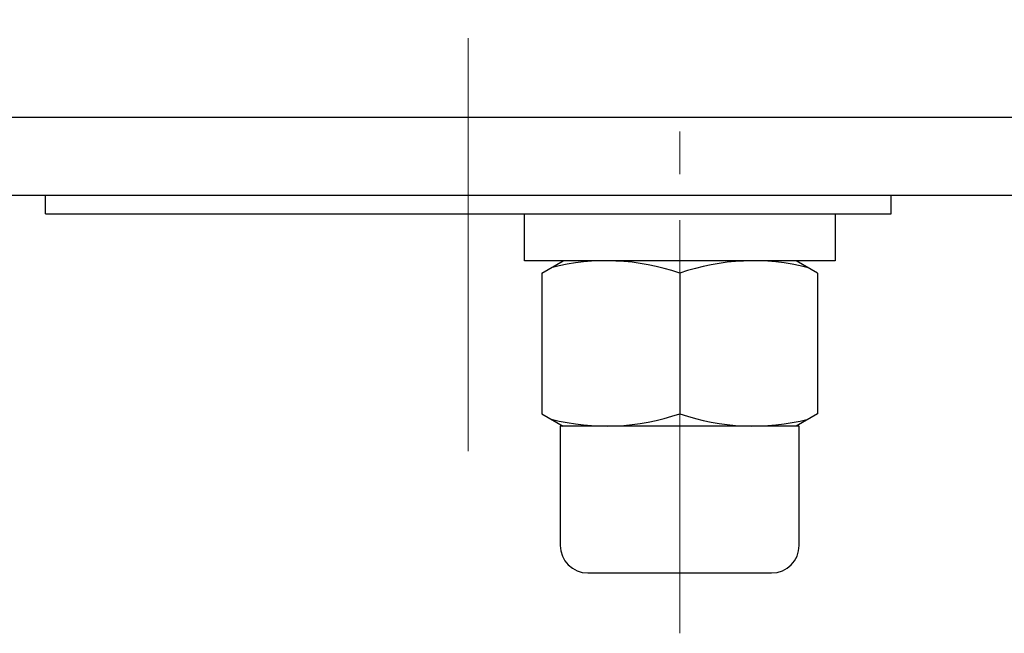
# Model space of a CAD drawing. Extents: x 8742 to 9956, y -340 to 780.
# Drawn here: x 9057 to 9164, y 473 to 540 of the extents above; entities that cross this region are included whole.
import ezdxf

# ---------------------------------------------------------------- set-up
doc = ezdxf.new("R2010")
doc.units = 0
doc.header["$LTSCALE"] = 5
doc.header["$MEASUREMENT"] = 0
doc.linetypes.add('CENTER', pattern=[12, 9, -1, 1, -1])
doc.layers.add('Center', color=7, linetype='CENTER')
doc.layers.add('CYLINDER', color=7, linetype='CONTINUOUS')

msp = doc.modelspace()

# ---------------------------------------------------------------- linework, layer by layer
at = {"layer": 'Center', "color": 2, "linetype": 'CENTER', "lineweight": 13}
msp.add_line((9128.7, 472.685), (9128.7, 527.357), dxfattribs=at)
at = {"layer": 'CYLINDER', "color": 2, "linetype": 'CENTER', "lineweight": 13}
for p, q in [((9105.7, 492.523), (9105.7, 684.01)), ((9128.7, 472.685), (9128.7, 527.357))]:
    msp.add_line(p, q, dxfattribs=at)
at = {"layer": 'CYLINDER'}
for p, q in [((9414.7, 528.857), (8796.7, 528.857)), ((9414.7, 520.357), (8796.7, 520.357)), ((9059.7, 518.357), (9059.7, 520.357)), ((9151.7, 518.357), (9151.7, 520.357)), ((9059.7, 518.357), (9151.7, 518.357)), ((9141.375, 513.257), (9113.7, 513.257)), ((9113.7, 511.915), (9116.025, 513.257)), ((9143.7, 511.915), (9141.375, 513.257)), ((9113.7, 511.915), (9113.7, 496.599)), ((9128.7, 511.915), (9128.7, 496.599)), ((9143.7, 511.915), (9143.7, 496.599)), ((9113.7, 496.599), (9116.025, 495.257)), ((9143.7, 496.599), (9141.375, 495.257)), ((9141.7, 495.257), (9115.7, 495.257)), ((9115.7, 495.257), (9115.7, 482.257)), ((9141.7, 482.257), (9141.7, 495.257)), ((9118.7, 479.257), (9138.7, 479.257))]:
    msp.add_line(p, q, dxfattribs=at)
at = {"layer": 'CYLINDER', "ltscale": 0.3}
msp.add_lwpolyline([(9145.6, 518.357), (9145.6, 513.257), (9111.8, 513.257), (9111.8, 518.357)], close=True, dxfattribs=at)
at = {"layer": 'CYLINDER'}
for centre, radius, start, end in [((9120.725, 488.916), 24.342, 70.87604, 104.26625), ((9136.674, 488.916), 24.342, 75.73375, 109.12396), ((9120.725, 519.598), 24.342, 255.73375, 289.12396), ((9136.674, 519.598), 24.342, 250.87604, 284.26625), ((9118.7, 482.257), 3, 180, 270), ((9138.7, 482.257), 3, 270, 0)]:
    msp.add_arc(centre, radius, start, end, dxfattribs=at)

doc.saveas('drawing.dxf')
